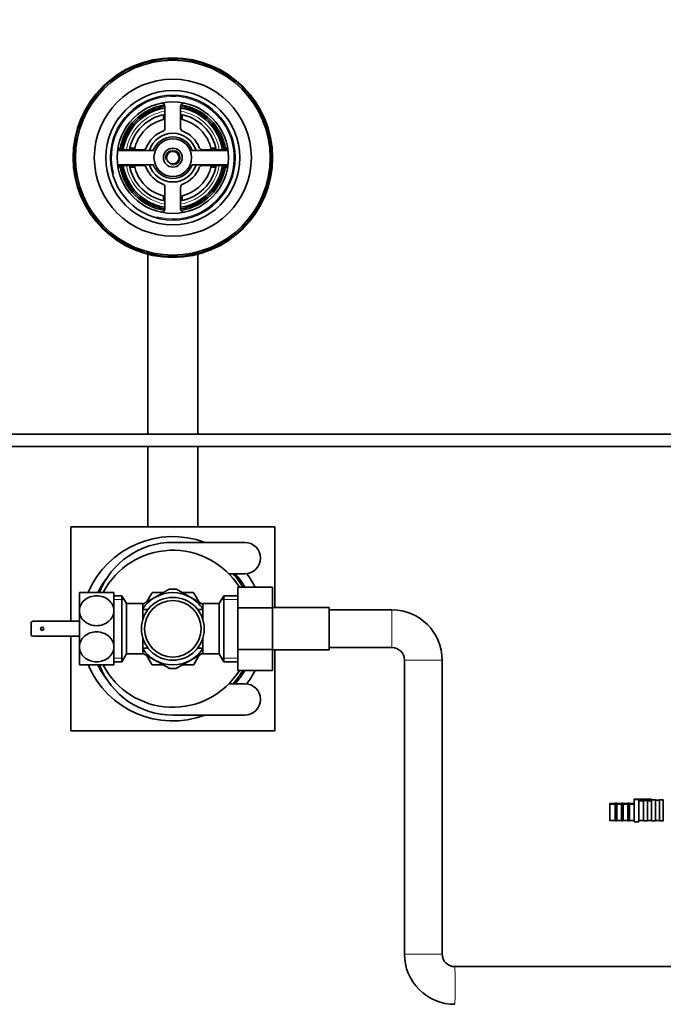
# Model space of a CAD drawing. Units: millimetres. Extents: x 0 to 2428, y 0 to 2735.
# Drawn here: x 985 to 1190, y 2400 to 2714 of the extents above; entities that cross this region are included whole.
import ezdxf
from ezdxf import colors
from ezdxf.entities.mleader import LeaderData, LeaderLine
from ezdxf.math import Vec2, Vec3

# ---------------------------------------------------------------- set-up
doc = ezdxf.new("R2010")
doc.units = ezdxf.units.MM
doc.layers.add('DV2_Défaut', color=7, linetype='Continuous')
doc.layers.add('Défaut', color=7, linetype='Continuous')

# ---------------------------------------------------------------- blocks, each defined once
blk = doc.blocks.new('_DOT')
at = {"color": 0}
blk.add_line((0, 0), (-1, 0), dxfattribs=at)
at = {"color": 0, "const_width": 0.333}
blk.add_lwpolyline([(-0.1665, 0, 1), (0.1665, 0, 1)], format="xyb", close=True, dxfattribs=at)
blk = doc.blocks.new('SE1')
at = {"layer": 'DV2_Défaut', "color": 7, "linetype": 'Continuous', "lineweight": 35}
for p, q in [((1031.04, 2683.57), (1031.04, 2682.03)), ((1031.54, 2686.27), (1031.54, 2679.26)), ((1036.54, 2679.26), (1036.54, 2686.27)), ((1037.04, 2683.57), (1037.04, 2682.03)), ((1027.84, 2672.14), (1016.43, 2672.14)), ((1024.67, 2672.39), (1017.66, 2672.39)), ((1020.37, 2672.89), (1021.91, 2672.89)), ((1051.65, 2672.14), (1040.24, 2672.14)), ((1050.42, 2672.39), (1043.41, 2672.39)), ((1047.71, 2672.89), (1046.17, 2672.89)), ((1016.43, 2667.64), (1027.84, 2667.64)), ((1017.66, 2667.39), (1024.67, 2667.39)), ((1020.37, 2666.89), (1021.91, 2666.89)), ((1040.24, 2667.64), (1051.65, 2667.64)), ((1043.41, 2667.39), (1050.42, 2667.39)), ((1047.71, 2666.89), (1046.17, 2666.89)), ((1031.54, 2660.52), (1031.54, 2653.51)), ((1036.54, 2653.51), (1036.54, 2660.52)), ((1031.04, 2656.22), (1031.04, 2657.76)), ((1037.04, 2656.22), (1037.04, 2657.76)), ((1026.04, 2639.17), (1026.04, 2581.89)), ((1042.04, 2639.17), (1042.04, 2581.89)), ((1454.54, 2581.89), (933.64, 2581.89)), ((933.64, 2577.89), (1454.54, 2577.89)), ((1026.04, 2577.89), (1026.04, 2552.39)), ((1042.04, 2577.89), (1042.04, 2552.39)), ((1001.54, 2552.39), (1001.54, 2522.29)), ((1066.54, 2552.39), (1001.54, 2552.39)), ((1066.54, 2526.64), (1066.54, 2552.39)), ((1034.04, 2547.39), (1056.94, 2547.39)), ((1056.94, 2537.39), (1051.89, 2537.39)), ((1054.79, 2533.15), (1065.79, 2533.15)), ((1054.79, 2526.53), (1054.79, 2533.15)), ((1065.79, 2526.53), (1065.79, 2533.15)), ((1004.29, 2525.64), (1004.29, 2531.39)), ((1004.29, 2531.39), (1015.29, 2531.39)), ((1015.29, 2525.64), (1015.29, 2531.39)), ((1017.85, 2530.39), (1015.29, 2530.39)), ((1017.85, 2509.39), (1017.85, 2530.39)), ((1019.29, 2527.89), (1017.85, 2530.39)), ((1027.32, 2531.25), (1025.63, 2528.32)), ((1030.95, 2531.39), (1027.56, 2531.39)), ((1028.29, 2529.85), (1032.85, 2532.48)), ((1039.79, 2529.85), (1035.23, 2532.48)), ((1040.52, 2531.39), (1037.13, 2531.39)), ((1042.46, 2528.32), (1040.76, 2531.25)), ((1050.23, 2530.39), (1048.79, 2527.89)), ((1050.23, 2530.39), (1050.23, 2509.39)), ((1054.79, 2530.39), (1050.23, 2530.39)), ((1019.29, 2511.89), (1019.29, 2527.89)), ((1024.49, 2527.89), (1019.29, 2527.89)), ((1024.49, 2527.89), (1024.49, 2522.86)), ((1028.29, 2529.85), (1024.54, 2527.69)), ((1039.79, 2529.85), (1043.65, 2527.62)), ((1043.59, 2522.86), (1043.59, 2527.89)), ((1048.79, 2527.89), (1043.59, 2527.89)), ((1048.79, 2527.89), (1048.79, 2511.89)), ((1004.29, 2514.14), (1004.29, 2525.64)), ((1015.29, 2514.14), (1015.29, 2525.64)), ((1025.99, 2526.04), (1024.49, 2526.04)), ((1025.99, 2526.04), (1025.99, 2525.82)), ((1042.09, 2526.04), (1042.09, 2525.82)), ((1043.59, 2526.04), (1042.09, 2526.04)), ((1054.79, 2526.53), (1065.79, 2526.53)), ((1054.79, 2513.25), (1054.79, 2526.53)), ((1083.79, 2526.64), (1065.79, 2526.64)), ((1065.79, 2513.25), (1065.79, 2526.53)), ((1083.79, 2513.14), (1083.79, 2526.64)), ((1103.79, 2525.89), (1083.79, 2525.89)), ((988.94, 2517.99), (988.94, 2521.79)), ((989.44, 2522.29), (1004.29, 2522.29)), ((1004.29, 2517.49), (989.44, 2517.49)), ((1001.54, 2517.49), (1001.54, 2487.39)), ((1024.49, 2511.89), (1024.49, 2516.92)), ((1043.59, 2511.89), (1043.59, 2516.92)), ((1004.29, 2508.39), (1004.29, 2514.14)), ((1015.29, 2508.39), (1015.29, 2514.14)), ((1017.85, 2509.39), (1019.29, 2511.89)), ((1019.29, 2511.89), (1024.49, 2511.89)), ((1028.29, 2509.93), (1024.41, 2512.17)), ((1024.49, 2513.74), (1025.99, 2513.74)), ((1025.62, 2511.47), (1027.32, 2508.53)), ((1025.99, 2513.74), (1025.99, 2513.96)), ((1039.79, 2509.93), (1043.57, 2512.11)), ((1040.76, 2508.53), (1042.45, 2511.46)), ((1042.09, 2513.96), (1042.09, 2513.74)), ((1042.09, 2513.74), (1043.59, 2513.74)), ((1043.59, 2511.89), (1048.79, 2511.89)), ((1048.79, 2511.89), (1050.23, 2509.39)), ((1054.79, 2513.25), (1065.79, 2513.25)), ((1054.79, 2506.61), (1054.79, 2513.25)), ((1065.79, 2506.61), (1065.79, 2513.25)), ((1065.79, 2513.14), (1083.79, 2513.14)), ((1066.54, 2487.39), (1066.54, 2513.14)), ((1083.79, 2513.89), (1103.79, 2513.89)), ((1015.29, 2508.39), (1004.29, 2508.39)), ((1015.29, 2509.39), (1017.85, 2509.39)), ((1027.56, 2508.39), (1030.95, 2508.39)), ((1028.29, 2509.93), (1032.85, 2507.3)), ((1039.79, 2509.93), (1035.23, 2507.3)), ((1037.13, 2508.39), (1040.52, 2508.39)), ((1050.23, 2509.39), (1054.79, 2509.39)), ((1107.79, 2509.89), (1107.79, 2416.32)), ((1119.79, 2416.32), (1119.79, 2509.89)), ((1054.79, 2506.61), (1065.79, 2506.61)), ((1051.89, 2502.39), (1056.94, 2502.39)), ((1056.94, 2492.39), (1034.04, 2492.39)), ((1001.54, 2487.39), (1066.54, 2487.39)), ((1173.13, 2463.98), (1173.13, 2464.16)), ((1173.23, 2464.26), (1173.23, 2464.26)), ((1174.88, 2464.26), (1173.23, 2464.26)), ((1173.23, 2464.08), (1174.88, 2464.08)), ((1174.88, 2464.08), (1174.88, 2464.26)), ((1174.88, 2464.08), (1174.88, 2464.08)), ((1175.2, 2464.41), (1175.06, 2464.41)), ((1175.06, 2464.41), (1175.06, 2464.41)), ((1175.06, 2464.23), (1175.06, 2464.23)), ((1175.06, 2464.16), (1175.06, 2464.14)), ((1175.38, 2464.08), (1175.38, 2464.26)), ((1176.88, 2464.26), (1175.38, 2464.26)), ((1175.38, 2464.08), (1176.88, 2464.08)), ((1175.38, 2464.08), (1175.38, 2464.08)), ((1176.88, 2464.08), (1176.88, 2464.26)), ((1176.88, 2464.08), (1176.88, 2464.08)), ((1177.2, 2464.41), (1177.06, 2464.41)), ((1177.06, 2464.41), (1177.06, 2464.41)), ((1177.06, 2464.23), (1177.06, 2464.23)), ((1177.06, 2464.16), (1177.06, 2464.14)), ((1177.38, 2464.08), (1177.38, 2464.26)), ((1178.88, 2464.26), (1177.38, 2464.26)), ((1177.38, 2464.08), (1178.88, 2464.08)), ((1177.38, 2464.08), (1177.38, 2464.08)), ((1178.88, 2464.08), (1178.88, 2464.26)), ((1178.88, 2464.08), (1178.88, 2464.08)), ((1179.2, 2464.41), (1179.06, 2464.41)), ((1179.06, 2464.41), (1179.06, 2464.41)), ((1179.06, 2464.23), (1179.06, 2464.23)), ((1179.06, 2464.16), (1179.06, 2464.14)), ((1179.38, 2464.08), (1179.38, 2464.26)), ((1180.93, 2464.26), (1179.38, 2464.26)), ((1179.38, 2464.08), (1180.93, 2464.08)), ((1179.38, 2464.08), (1179.38, 2464.08)), ((1180.93, 2465.65), (1180.93, 2465.59)), ((1186.43, 2465.65), (1180.93, 2465.65)), ((1180.93, 2465.57), (1180.93, 2465.59)), ((1180.93, 2465.59), (1186.43, 2465.59)), ((1180.93, 2465.57), (1180.93, 2458.42)), ((1182.43, 2465.57), (1180.93, 2465.57)), ((1182.43, 2458.42), (1182.43, 2465.57)), ((1183.93, 2465.11), (1182.43, 2465.11)), ((1183.93, 2465.16), (1183.93, 2458.82)), ((1184.03, 2465.26), (1185.08, 2465.26)), ((1185.18, 2458.82), (1185.18, 2465.16)), ((1186.43, 2465.11), (1185.18, 2465.11)), ((1186.43, 2465.59), (1186.43, 2465.65)), ((1186.43, 2465.16), (1186.43, 2465.59)), ((1186.43, 2465.16), (1186.43, 2458.82)), ((1187.58, 2465.42), (1186.53, 2465.42)), ((1187.68, 2458.82), (1187.68, 2465.32)), ((1188.93, 2465.27), (1187.68, 2465.27)), ((1188.93, 2465.32), (1188.93, 2458.82)), ((1190.08, 2465.42), (1189.03, 2465.42)), ((1190.18, 2458.82), (1190.18, 2465.32)), ((1173.13, 2463.98), (1173.13, 2458.97)), ((1174.88, 2464.08), (1174.88, 2464.07)), ((1174.88, 2464.07), (1174.88, 2464.04)), ((1174.88, 2458.87), (1174.88, 2464.04)), ((1175.38, 2464.08), (1175.38, 2464.07)), ((1175.38, 2464.07), (1175.38, 2464.04)), ((1175.38, 2458.87), (1175.38, 2464.04)), ((1176.88, 2464.08), (1176.88, 2464.07)), ((1176.88, 2464.07), (1176.88, 2464.04)), ((1176.88, 2458.87), (1176.88, 2464.04)), ((1177.38, 2464.08), (1177.38, 2464.07)), ((1177.38, 2464.07), (1177.38, 2464.04)), ((1177.38, 2458.87), (1177.38, 2464.04)), ((1178.88, 2464.08), (1178.88, 2464.07)), ((1178.88, 2464.07), (1178.88, 2464.04)), ((1178.88, 2458.87), (1178.88, 2464.04)), ((1179.38, 2464.08), (1179.38, 2464.07)), ((1179.38, 2464.07), (1179.38, 2464.04)), ((1179.38, 2458.87), (1179.38, 2464.04)), ((1173.23, 2458.87), (1174.88, 2458.87)), ((1175.06, 2458.72), (1175.21, 2458.72)), ((1175.38, 2458.87), (1176.88, 2458.87)), ((1177.06, 2458.72), (1177.21, 2458.72)), ((1177.38, 2458.87), (1178.88, 2458.87)), ((1179.06, 2458.72), (1179.21, 2458.72)), ((1179.38, 2458.87), (1180.93, 2458.87)), ((1180.93, 2458.42), (1182.43, 2458.42)), ((1182.43, 2458.87), (1183.93, 2458.87)), ((1184.03, 2458.72), (1185.08, 2458.72)), ((1185.18, 2458.87), (1186.43, 2458.87)), ((1186.53, 2458.72), (1187.58, 2458.72)), ((1187.68, 2458.87), (1188.93, 2458.87)), ((1189.03, 2458.72), (1190.08, 2458.72)), ((1275.42, 2412.32), (1123.79, 2412.32))]:
    blk.add_line(p, q, dxfattribs=at)
at = {"layer": 'DV2_Défaut', "color": 7, "linetype": 'Continuous', "lineweight": 18}
for p, q in [((1015.29, 2529.21), (1018.53, 2529.21)), ((1054.79, 2529.21), (1049.55, 2529.21)), ((1103.79, 2525.89), (1103.79, 2513.89)), ((1015.29, 2510.58), (1018.53, 2510.58)), ((1054.79, 2510.58), (1049.55, 2510.58)), ((1107.79, 2509.89), (1119.79, 2509.89)), ((1173.23, 2464.26), (1173.23, 2464.08)), ((1174.88, 2464.26), (1173.23, 2464.26)), ((1173.23, 2464.08), (1173.23, 2464.04)), ((1175.06, 2464.41), (1175.06, 2464.23)), ((1175.2, 2464.23), (1175.06, 2464.23)), ((1175.06, 2464.23), (1175.06, 2464.16)), ((1175.2, 2464.16), (1175.06, 2464.16)), ((1175.06, 2458.72), (1175.06, 2464.14)), ((1175.21, 2464.41), (1175.2, 2464.41)), ((1175.2, 2464.23), (1175.21, 2464.23)), ((1175.2, 2464.16), (1175.2, 2464.23)), ((1175.21, 2464.14), (1175.2, 2464.16)), ((1175.21, 2464.23), (1175.21, 2464.41)), ((1175.21, 2464.14), (1175.21, 2458.72)), ((1176.88, 2464.26), (1175.38, 2464.26)), ((1177.06, 2464.41), (1177.06, 2464.23)), ((1177.2, 2464.23), (1177.06, 2464.23)), ((1177.06, 2464.23), (1177.06, 2464.16)), ((1177.2, 2464.16), (1177.06, 2464.16)), ((1177.06, 2458.72), (1177.06, 2464.14)), ((1177.21, 2464.41), (1177.2, 2464.41)), ((1177.2, 2464.23), (1177.21, 2464.23)), ((1177.2, 2464.16), (1177.2, 2464.23)), ((1177.21, 2464.14), (1177.2, 2464.16)), ((1177.21, 2464.23), (1177.21, 2464.41)), ((1177.21, 2464.14), (1177.21, 2458.72)), ((1178.88, 2464.26), (1177.38, 2464.26)), ((1179.06, 2464.41), (1179.06, 2464.23)), ((1179.2, 2464.23), (1179.06, 2464.23)), ((1179.06, 2464.23), (1179.06, 2464.16)), ((1179.2, 2464.16), (1179.06, 2464.16)), ((1179.06, 2458.72), (1179.06, 2464.14)), ((1179.21, 2464.41), (1179.2, 2464.41)), ((1179.2, 2464.16), (1179.2, 2464.23)), ((1179.2, 2464.23), (1179.21, 2464.23)), ((1179.21, 2464.14), (1179.2, 2464.16)), ((1179.21, 2464.23), (1179.21, 2464.41)), ((1179.21, 2464.14), (1179.21, 2458.72)), ((1180.93, 2464.26), (1179.38, 2464.26)), ((1184.03, 2458.72), (1184.03, 2465.26)), ((1185.08, 2465.26), (1185.08, 2458.72)), ((1186.53, 2458.72), (1186.53, 2465.42)), ((1187.58, 2465.42), (1187.58, 2458.72)), ((1189.03, 2458.72), (1189.03, 2465.42)), ((1190.08, 2465.42), (1190.08, 2458.72)), ((1173.23, 2464.04), (1173.23, 2458.87)), ((1174.88, 2464.04), (1173.23, 2464.04)), ((1176.88, 2464.04), (1175.38, 2464.04)), ((1178.88, 2464.04), (1177.38, 2464.04)), ((1180.93, 2464.04), (1179.38, 2464.04)), ((1107.79, 2416.32), (1119.79, 2416.32))]:
    blk.add_line(p, q, dxfattribs=at)
at = {"layer": 'DV2_Défaut', "color": 7, "linetype": 'Continuous', "lineweight": 35}
for centre, radius in [((1034.04, 2669.89), 31.75), ((1034.04, 2669.89), 31.5), ((1034.04, 2669.89), 31), ((1034.04, 2669.89), 25), ((1034.04, 2669.89), 21.35), ((1034.04, 2669.89), 19.85), ((1034.04, 2669.89), 17.75), ((1034.04, 2669.89), 6), ((1034.04, 2669.89), 3), ((1034.04, 2669.89), 2), ((1034.04, 2519.89), 10), ((1034.04, 2519.89), 9), ((992.44, 2519.89), 0.5)]:
    blk.add_circle(centre, radius, dxfattribs=at)
at = {"layer": 'DV2_Défaut', "color": 7, "linetype": 'Continuous', "lineweight": 18}
for radius, start, end in [(19.48, 255, 195), (15, 99.5941, 170.4059), (15, 9.5941, 80.4059), (2.39, 255, 195), (15, 189.5941, 260.4059), (15, 279.5941, 350.4059)]:
    blk.add_arc((1034.04, 2669.89), radius, start, end, dxfattribs=at)
at = {"layer": 'DV2_Défaut', "color": 7, "linetype": 'Continuous', "lineweight": 35}
for centre, radius, start, end in [((1034.04, 2669.89), 17, 98.7731, 171.2269), ((1030.54, 2686.27), 1, 0, 102.0611), ((1037.54, 2686.27), 1, 77.9389, 180), ((1034.04, 2669.89), 17, 8.7731, 81.2269), ((1034.04, 2669.89), 16.5, 98.7147, 171.2853), ((1034.04, 2669.89), 16, 98.9893, 171.0107), ((1034.04, 2669.89), 14, 100.2866, 169.7134), ((1034.04, 2669.89), 16.5, 8.7147, 81.2853), ((1034.04, 2669.89), 16, 8.9893, 81.0107), ((1034.04, 2669.89), 14, 10.2866, 79.7134), ((1034.04, 2669.89), 12.5, 101.537, 168.463), ((1034.04, 2669.89), 12.5, 11.537, 78.463), ((1034.04, 2669.89), 9, 110.4873, 159.5127), ((1034.04, 2669.89), 7.75, 16.8773, 163.1227), ((1030.54, 2679.26), 1, 290.4873, 0), ((1037.54, 2679.26), 1, 180, 249.5127), ((1034.04, 2669.89), 9, 20.4873, 69.5127), ((1034.04, 2669.89), 6.6, 19.9323, 160.0677), ((1017.66, 2673.39), 1, 167.9389, 270), ((1024.67, 2673.39), 1, 270, 339.5127), ((1043.41, 2673.39), 1, 200.4873, 270), ((1050.42, 2673.39), 1, 270, 12.0611), ((1017.66, 2666.39), 1, 90, 192.0611), ((1034.04, 2669.89), 17, 188.7731, 261.2269), ((1034.04, 2669.89), 16.5, 188.7147, 261.2853), ((1034.04, 2669.89), 16, 188.9893, 261.0107), ((1034.04, 2669.89), 14, 190.2866, 259.7134), ((1034.04, 2669.89), 12.5, 191.537, 258.463), ((1024.67, 2666.39), 1, 20.4873, 90), ((1034.04, 2669.89), 9, 200.4873, 249.5127), ((1034.04, 2669.89), 7.75, 196.8773, 343.1227), ((1034.04, 2669.89), 6.6, 199.9323, 340.0677), ((1034.04, 2669.89), 12.5, 281.537, 348.463), ((1034.04, 2669.89), 16, 278.9893, 351.0107), ((1034.04, 2669.89), 16.5, 278.7147, 351.2853), ((1034.04, 2669.89), 14, 280.2866, 349.7134), ((1034.04, 2669.89), 17, 278.7731, 351.2269), ((1034.04, 2669.89), 9, 290.4873, 339.5127), ((1043.41, 2666.39), 1, 90, 159.5127), ((1050.42, 2666.39), 1, 347.9389, 90), ((1030.54, 2660.52), 1, 0, 69.5127), ((1037.54, 2660.52), 1, 110.4873, 180), ((1030.54, 2653.51), 1, 257.9389, 0), ((1037.54, 2653.51), 1, 180, 282.0611), ((1034.04, 2519.89), 29.35, 69.5484, 156.835), ((1034.04, 2522.29), 25.1, 90, 158.6597), ((1056.94, 2542.39), 5, 270, 90), ((1034.04, 2519.89), 25, 32.0405, 152.4686), ((1034.04, 2519.89), 25.95, 30.7369, 42.4055), ((1034.04, 2519.89), 26.5, 30.0323, 41.3287), ((1034.04, 2519.89), 29.35, 26.865, 36.6996), ((1034.04, 2519.89), 26.5, 142.1782, 154.2541), ((1034.04, 2519.89), 13.2, 119.4002, 120.5998), ((1034.04, 2519.89), 11.5, 60, 120), ((1034.04, 2519.89), 12.65, 84.2757, 95.6943), ((1034.04, 2519.89), 13.2, 59.4002, 60.5998), ((1034.04, 2519.89), 11.5, 120, 146.1434), ((1034.04, 2519.89), 11.5, 33.8566, 60), ((1103.79, 2509.89), 16, 0, 90), ((989.44, 2521.79), 0.5, 90, 180), ((989.44, 2517.99), 0.5, 180, 270), ((1034.04, 2519.89), 11.5, 213.8566, 240), ((1034.04, 2519.89), 11.5, 300, 326.1434), ((1103.79, 2509.89), 4, 0, 90), ((1034.04, 2519.89), 29.35, 203.1037, 290.4516), ((1034.04, 2519.89), 26.5, 205.8263, 217.8218), ((1034.04, 2517.49), 25.1, 201.295, 270), ((1034.04, 2519.89), 25, 207.5311, 327.916), ((1034.04, 2519.89), 13.2, 239.4002, 240.5998), ((1034.04, 2519.89), 11.5, 240, 300), ((1034.04, 2519.89), 13.2, 299.4002, 300.5998), ((1034.04, 2519.89), 12.65, 264.3059, 270), ((1034.04, 2519.89), 12.65, 270, 275.7441), ((1034.04, 2519.89), 25.95, 317.5945, 329.2217), ((1034.04, 2519.89), 26.5, 318.6713, 329.9274), ((1034.04, 2519.89), 29.35, 323.3004, 333.0998), ((1056.94, 2497.39), 5, 270, 90), ((1173.23, 2464.16), 0.1, 90, 180), ((1175.06, 2464.23), 0.181, 90.0296, 170.204), ((1175.06, 2464.23), 0.18, 89.9838, 172.0105), ((1175.06, 2464.05), 0.18, 90.0287, 170.4127), ((1175.06, 2464.05), 0.18, 90.0994, 172.0456), ((1175.21, 2464.23), 0.179, 7.8849, 90.182), ((1175.2, 2464.05), 0.18, 7.9808, 89.8346), ((1175.21, 2464.23), 0.18, 9.6901, 89.9621), ((1175.21, 2464.05), 0.18, 9.6582, 90.0433), ((1177.06, 2464.23), 0.181, 90.0296, 170.204), ((1177.06, 2464.23), 0.18, 89.9838, 172.0105), ((1177.06, 2464.05), 0.18, 90.0287, 170.4127), ((1177.06, 2464.05), 0.18, 90.0994, 172.0456), ((1177.21, 2464.23), 0.179, 7.8849, 90.182), ((1177.2, 2464.05), 0.18, 7.9808, 89.8346), ((1177.21, 2464.23), 0.18, 9.6901, 89.9621), ((1177.21, 2464.05), 0.18, 9.6582, 90.0433), ((1179.06, 2464.23), 0.181, 90.0296, 170.204), ((1179.06, 2464.23), 0.18, 89.9838, 172.0105), ((1179.06, 2464.05), 0.18, 90.0287, 170.4127), ((1179.06, 2464.05), 0.18, 90.0994, 172.0456), ((1179.21, 2464.23), 0.179, 7.8849, 90.182), ((1179.2, 2464.05), 0.18, 7.9808, 89.8346), ((1179.21, 2464.23), 0.18, 9.6901, 89.9621), ((1179.21, 2464.05), 0.18, 9.6582, 90.0433), ((1184.03, 2465.16), 0.102, 91.1293, 181.044), ((1185.08, 2465.16), 0.102, 358.9045, 88.9221), ((1186.53, 2465.32), 0.1, 90, 180), ((1187.58, 2465.32), 0.1, 0, 90), ((1189.03, 2465.32), 0.1, 90, 180), ((1190.08, 2465.32), 0.1, 0, 90), ((1173.23, 2458.97), 0.1, 180, 270), ((1175.06, 2458.9), 0.18, 189.5941, 270), ((1175.21, 2458.9), 0.18, 270, 350.4059), ((1177.06, 2458.9), 0.18, 189.5941, 270), ((1177.21, 2458.9), 0.18, 270, 350.4059), ((1179.06, 2458.9), 0.18, 189.5941, 270), ((1179.21, 2458.9), 0.18, 270, 350.4059), ((1184.03, 2458.82), 0.1, 180, 270), ((1185.08, 2458.82), 0.1, 270, 0), ((1186.53, 2458.82), 0.1, 180, 270), ((1187.58, 2458.82), 0.1, 270, 0), ((1189.03, 2458.82), 0.1, 180, 270), ((1190.08, 2458.82), 0.1, 270, 0), ((1123.79, 2416.32), 16, 179.9954, 269.9954), ((1123.79, 2416.32), 4, 179.9815, 269.9815)]:
    blk.add_arc(centre, radius, start, end, dxfattribs=at)
at = {"layer": 'DV2_Défaut', "color": 7, "linetype": 'Continuous', "lineweight": 18}
for centre, major_axis, ratio, start_param, end_param in [((1173.23, 2464.16), (0.1, 0), 0.999286, 1.570796, 3.141593), ((1173.23, 2463.98), (0.1, 0), 0.999286, 1.570796, 3.141593), ((1173.23, 2463.98), (0.1, 0), 0.615827, 1.570796, 3.141593), ((1123.79, 2406.32), (0, 6), 0.022717, 3.141981, 6.260466)]:
    blk.add_ellipse(centre, major_axis=major_axis, ratio=ratio, start_param=start_param, end_param=end_param, dxfattribs=at)
at = {"layer": 'DV2_Défaut', "color": 7, "linetype": 'Continuous', "lineweight": 35}
blk.add_ellipse((1123.79, 2406.32), major_axis=(0, 6), ratio=0.022717, start_param=6.260466, end_param=6.283185, dxfattribs=at)
for points, knots in [([(1015.29, 2525.64), (1015.29, 2526.9), (1014.69, 2528.13), (1012.66, 2529.89), (1011.23, 2530.41), (1008.36, 2530.41), (1006.93, 2529.9), (1004.87, 2528.12), (1004.29, 2526.88), (1004.29, 2525.64)], [0, 0, 0, 0, 0.25, 0.25, 0.5, 0.5, 0.75, 0.75, 1, 1, 1, 1]), ([(1004.29, 2525.64), (1004.29, 2524.4), (1004.88, 2523.15), (1006.91, 2521.39), (1008.33, 2520.87), (1011.24, 2520.87), (1012.66, 2521.39), (1014.69, 2523.15), (1015.29, 2524.38), (1015.29, 2525.64)], [0, 0, 0, 0, 0.25, 0.25, 0.5, 0.5, 0.75, 0.75, 1, 1, 1, 1]), ([(1015.29, 2514.14), (1015.29, 2515.4), (1014.69, 2516.63), (1012.66, 2518.39), (1011.23, 2518.91), (1008.36, 2518.91), (1006.93, 2518.4), (1004.87, 2516.62), (1004.29, 2515.38), (1004.29, 2514.14)], [0, 0, 0, 0, 0.25, 0.25, 0.5, 0.5, 0.75, 0.75, 1, 1, 1, 1]), ([(1004.29, 2514.14), (1004.29, 2512.9), (1004.88, 2511.65), (1006.91, 2509.89), (1008.33, 2509.37), (1011.24, 2509.37), (1012.66, 2509.89), (1014.69, 2511.65), (1015.29, 2512.88), (1015.29, 2514.14)], [0, 0, 0, 0, 0.25, 0.25, 0.5, 0.5, 0.75, 0.75, 1, 1, 1, 1]), ([(1175.06, 2464.16), (1175.02, 2464.16), (1174.98, 2464.15), (1174.91, 2464.11), (1174.89, 2464.09), (1174.88, 2464.07)], [0, 0, 0, 0, 0.5, 0.5, 1, 1, 1, 1]), ([(1174.88, 2464.04), (1174.89, 2464.05), (1174.89, 2464.07), (1174.91, 2464.09), (1174.95, 2464.11), (1175, 2464.13), (1175.04, 2464.13), (1175.06, 2464.14)], [0, 0, 0, 0, 0.153495, 0.320576, 0.50124, 0.750602, 1, 1, 1, 1]), ([(1175.2, 2464.16), (1175.24, 2464.16), (1175.29, 2464.15), (1175.36, 2464.11), (1175.38, 2464.09), (1175.38, 2464.07)], [0, 0, 0, 0, 0.5, 0.5, 1, 1, 1, 1]), ([(1175.21, 2464.14), (1175.22, 2464.14), (1175.24, 2464.13), (1175.28, 2464.13), (1175.31, 2464.12), (1175.34, 2464.1), (1175.36, 2464.08), (1175.38, 2464.06), (1175.38, 2464.05), (1175.38, 2464.04)], [0, 0, 0, 0, 0.151528, 0.300163, 0.445908, 0.588762, 0.728728, 0.865806, 1, 1, 1, 1]), ([(1177.06, 2464.16), (1177.02, 2464.16), (1176.98, 2464.15), (1176.91, 2464.11), (1176.89, 2464.09), (1176.88, 2464.07)], [0, 0, 0, 0, 0.5, 0.5, 1, 1, 1, 1]), ([(1176.88, 2464.04), (1176.89, 2464.05), (1176.89, 2464.07), (1176.91, 2464.09), (1176.95, 2464.11), (1177, 2464.13), (1177.04, 2464.13), (1177.06, 2464.14)], [0, 0, 0, 0, 0.153495, 0.320576, 0.50124, 0.750602, 1, 1, 1, 1]), ([(1177.2, 2464.16), (1177.24, 2464.16), (1177.29, 2464.15), (1177.36, 2464.11), (1177.38, 2464.09), (1177.38, 2464.07)], [0, 0, 0, 0, 0.5, 0.5, 1, 1, 1, 1]), ([(1177.21, 2464.14), (1177.22, 2464.14), (1177.24, 2464.13), (1177.28, 2464.13), (1177.31, 2464.12), (1177.34, 2464.1), (1177.36, 2464.08), (1177.38, 2464.06), (1177.38, 2464.05), (1177.38, 2464.04)], [0, 0, 0, 0, 0.151528, 0.300163, 0.445908, 0.588762, 0.728728, 0.865806, 1, 1, 1, 1]), ([(1179.06, 2464.16), (1179.02, 2464.16), (1178.98, 2464.15), (1178.91, 2464.11), (1178.89, 2464.09), (1178.88, 2464.07)], [0, 0, 0, 0, 0.5, 0.5, 1, 1, 1, 1]), ([(1178.88, 2464.04), (1178.89, 2464.05), (1178.89, 2464.07), (1178.91, 2464.09), (1178.95, 2464.11), (1179, 2464.13), (1179.04, 2464.13), (1179.06, 2464.14)], [0, 0, 0, 0, 0.153495, 0.320576, 0.50124, 0.750602, 1, 1, 1, 1]), ([(1179.2, 2464.16), (1179.24, 2464.16), (1179.29, 2464.15), (1179.36, 2464.11), (1179.38, 2464.09), (1179.38, 2464.07)], [0, 0, 0, 0, 0.5, 0.5, 1, 1, 1, 1]), ([(1179.21, 2464.14), (1179.22, 2464.14), (1179.24, 2464.13), (1179.28, 2464.13), (1179.31, 2464.12), (1179.34, 2464.1), (1179.36, 2464.08), (1179.38, 2464.06), (1179.38, 2464.05), (1179.38, 2464.04)], [0, 0, 0, 0, 0.151528, 0.300163, 0.445908, 0.588762, 0.728728, 0.865806, 1, 1, 1, 1])]:
    blk.add_open_spline(points, degree=3, knots=knots, dxfattribs=at)
for points in [[(1174.97, 2464.38), (1174.96, 2464.38), (1174.95, 2464.37), (1174.95, 2464.37)], [(1175.32, 2464.37), (1175.31, 2464.37), (1175.31, 2464.38), (1175.3, 2464.38)], [(1176.97, 2464.38), (1176.96, 2464.38), (1176.95, 2464.37), (1176.95, 2464.37)], [(1177.32, 2464.37), (1177.31, 2464.37), (1177.31, 2464.38), (1177.3, 2464.38)], [(1178.97, 2464.38), (1178.96, 2464.38), (1178.95, 2464.37), (1178.95, 2464.37)], [(1179.32, 2464.37), (1179.31, 2464.37), (1179.31, 2464.38), (1179.3, 2464.38)]]:
    blk.add_open_spline(points, degree=3, dxfattribs=at)

msp = doc.modelspace()

# ---------------------------------------------------------------- block references
at = {"layer": 'Défaut'}
msp.add_blockref('SE1', (0, 0), dxfattribs=at)

# ---------------------------------------------------------------- leaders
at = {"layer": 'Défaut', "color": 7, "linetype": 'Continuous', "lineweight": 18}
ml = msp.add_multileader_mtext('Standard', dxfattribs=at)
ml.set_content('{\\pxsm0.9;\\fSolid Edge ISO|b1||i0||c0|p34;\\W1.;25/03/2021\\P}', color=256)
ml.set_leader_properties()
ml.set_arrow_properties(name='DOT')
ml.build(insert=Vec2(0, 0))
ml.multileader.update_dxf_attribs({"leader_type": 0, "dogleg_length": 0, "arrow_head_size": 12})
ctx = ml.context
ctx.base_point, ctx.char_height, ctx.arrow_head_size, ctx.landing_gap_size = Vec3(2340.37, 2706.7), 12, 12, 4.2
notes = []
notes.append((ctx, [(0, (0, 0, 0), (0, 0), (1, 0), 1, [])]))
ctx.mtext.insert = Vec3(2342.37, 2712.82)
for ctx, leaders in notes:
    for number, flags, end, landing, length, lines in leaders:
        leader = LeaderData()
        leader.index, (leader.has_last_leader_line, leader.has_dogleg_vector, leader.attachment_direction) = number, flags
        leader.last_leader_point, leader.dogleg_vector, leader.dogleg_length = Vec3(end), Vec3(landing), length
        for number, points, colour, breaks in lines:
            line = LeaderLine()
            line.index, line.vertices, line.color, line.breaks = number, Vec3.list(points), colors.encode_raw_color(colour), breaks
            leader.lines.append(line)
        ctx.leaders.append(leader)

doc.saveas('drawing.dxf')
